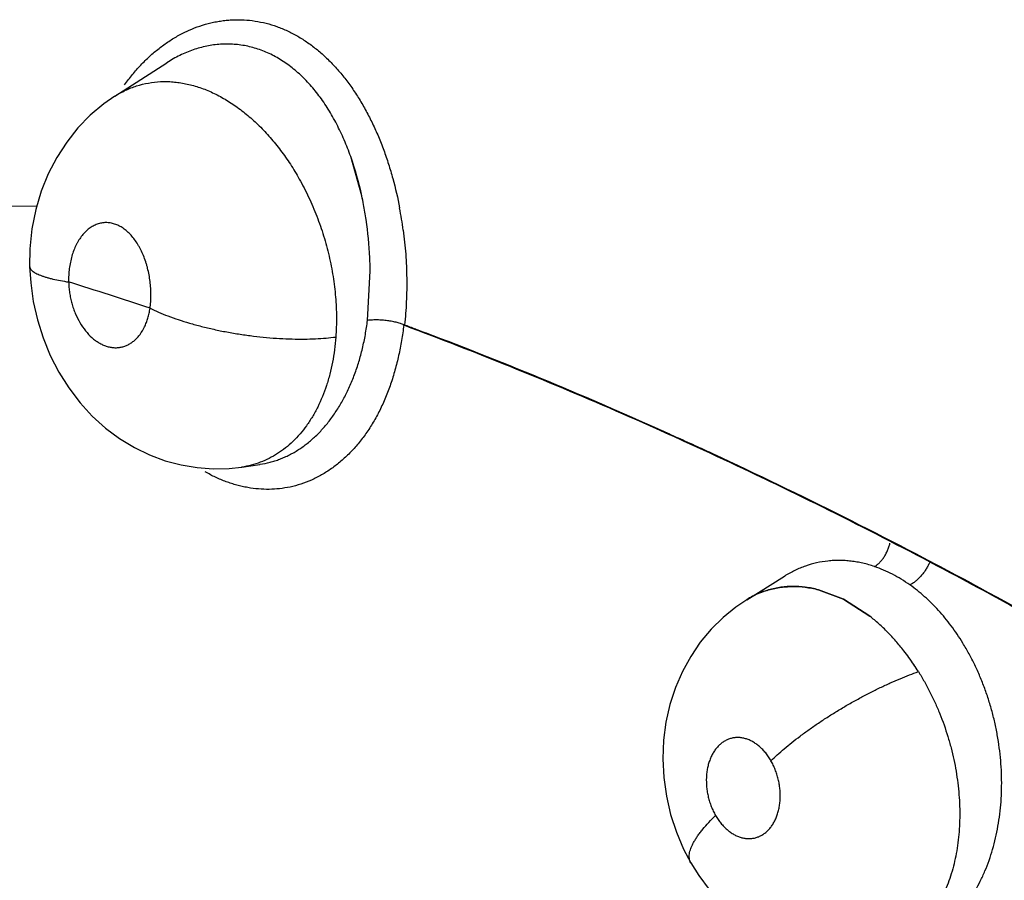
# Model space of a CAD drawing. Units: inches. Extents: x 0.4 to 16.6, y 0.6 to 10.4.
# Drawn here: x 11.7 to 11.8, y 8.7 to 8.8 of the extents above; entities that cross this region are included whole.
import ezdxf

# ---------------------------------------------------------------- set-up
doc = ezdxf.new("R2010")
doc.units = ezdxf.units.IN
doc.header["$LTSCALE"] = 0.935
doc.header["$MEASUREMENT"] = 0
doc.layers.get('0').update_dxf_attribs({"linetype": 'CONTINUOUS'})
doc.layers.add('AXIS', color=7, linetype='CONTINUOUS')

msp = doc.modelspace()

# ---------------------------------------------------------------- linework, layer by layer
at = {"color": 7, "linetype": 'CONTINUOUS'}
for p, q in [((11.720467474, 8.780090004), (11.7246166569, 8.7827616479)), ((11.7246385902, 8.7827757643), (11.7246283161, 8.7827691551)), ((11.7402036695, 8.7721386782), (11.7393199616, 8.7752652478)), ((11.7142325196, 8.7712647974), (11.7120299851, 8.7712974677)), ((11.7406634187, 8.7621694236), (11.7408757909, 8.7661335265)), ((11.7406634185, 8.7621694237), (11.7408761649, 8.7661334815)), ((11.7306099964, 8.7504480694), (11.7305995834, 8.7504465432)), ((11.7306206002, 8.7504496388), (11.7320647814, 8.7506639646)), ((11.7320633578, 8.7506637534), (11.7320802088, 8.7506662764)), ((11.7709633972, 8.7398436224), (11.7739873093, 8.7417256125)), ((11.7739876422, 8.7417251063), (11.7740089753, 8.7417391326)), ((11.7740024306, 8.7417350235), (11.7739911174, 8.7417279718)), ((11.7767092609, 8.7406384457), (11.7786906977, 8.7398846853)), ((11.7786904874, 8.7398843163), (11.7767092645, 8.740638713)), ((11.7709659319, 8.7398452493), (11.7700999602, 8.7392584279)), ((11.780808344, 8.738522527), (11.7786904874, 8.7398843163)), ((11.7786906977, 8.7398846853), (11.7808082903, 8.7385223892)), ((11.7700999602, 8.7392584279), (11.7690738986, 8.7384237292))]:
    msp.add_line(p, q, dxfattribs=at)
for points in [[(11.7204673905, 8.7800901337), (11.7195834118, 8.7794711369), (11.7185148695, 8.7785733226), (11.7175257561, 8.7775581592), (11.7166264319, 8.7764314166), (11.7158301799, 8.7752030634), (11.7151483212, 8.7738893279), (11.7145877217, 8.7724960315), (11.714153165, 8.7710254794), (11.7138492748, 8.7694836163), (11.7136872607, 8.7678948105), (11.7136667816, 8.7664859739)], [(11.7136667844, 8.7664858595), (11.7137476445, 8.7651798522), (11.7139562459, 8.7636878868), (11.714287643, 8.7622118784), (11.714740246, 8.7607709025), (11.7153138095, 8.7593704088), (11.7160006956, 8.7580329173), (11.7167949518, 8.7567715515), (11.7176918532, 8.7555951162), (11.7186743246, 8.7545246769), (11.719731579, 8.7535680772), (11.7208569933, 8.7527271877), (11.7220340478, 8.7520094493), (11.72324897, 8.7514187224), (11.7244956907, 8.7509543902), (11.7257624117, 8.750615827), (11.72703937, 8.7504004527), (11.7283214568, 8.7503072803), (11.7296014484, 8.7503368296), (11.7305908927, 8.7504446256)], [(11.7690738986, 8.7384237292), (11.7681245503, 8.7374832479), (11.7672590182, 8.736442011), (11.7664893931, 8.7353127434), (11.7658253395, 8.7341044565), (11.7652697997, 8.7328163031), (11.7648284586, 8.7314558845), (11.7645108346, 8.7300476153), (11.7643220032, 8.7286023148), (11.7642630131, 8.7271208578), (11.7643371667, 8.7256303292), (11.7645446752, 8.7241425659), (11.764883605, 8.7226745203), (11.7653445086, 8.7212619659), (11.7659253888, 8.7199021221), (11.7664943355, 8.718820809)], [(11.766494218, 8.7188210135), (11.7671296772, 8.7178055189), (11.7679700194, 8.7166766558), (11.7689014083, 8.7156351116), (11.7699200289, 8.7146884963), (11.7710177225, 8.7138439652), (11.7721742254, 8.7131174059), (11.7733753994, 8.7125136806), (11.7746100018, 8.7120347453), (11.7758665768, 8.7116809175), (11.7771368579, 8.7114507726), (11.7784152732, 8.7113440281), (11.7796957947, 8.711360957), (11.7807064113, 8.711461308)]]:
    msp.add_lwpolyline(points, dxfattribs=at)
for centre, radius, start, end in [((11.7155441732, 8.7668574572), 0.0252186328, 12.0564124084, 19.4750731088), ((11.7126359619, 8.7661428719), 0.0282121995, 10.803072996, 12.2703828449), ((11.709873191, 8.7656648622), 0.0310136352, 10.7145204281, 12.0227239119), ((11.7100370196, 8.7656941217), 0.0308472231, 8.4538852511, 10.7176945629), ((11.7119250831, 8.7660121647), 0.0289349788, 8.3808741647, 10.7934650159), ((11.7120789557, 8.7652367704), 0.0317095778, 7.5206920237, 10.7633649774), ((11.710850262, 8.7658089399), 0.0300259377, 2.6290076276, 8.4653094788), ((11.7098782909, 8.7657338368), 0.031000489, 2.6854245865, 8.3384203304), ((11.7093058658, 8.7657247921), 0.0315725709, 0.7417645151, 2.6529978711), ((11.7101098146, 8.765741895), 0.0307688422, 0.7292071614, 2.6906350663), ((11.6268042687, 8.476170031), 0.3027514683, 71.4170137905, 72.710763575), ((11.7424049896, 8.7588547365), 0.0031919713, 67.6062473627, 68.4089346312), ((11.7746485255, 8.733958943), 0.0069426173, 107.4704905985, 117.5143257969), ((11.774638197, 8.7339993482), 0.006900938, 107.3733409933, 117.5950749657), ((11.774714581, 8.7338243725), 0.0070924839, 117.4853788775, 121.906737872), ((11.7747729057, 8.7337345966), 0.0071979729, 117.5691770617, 121.9259047293), ((11.7676447979, 8.7234515587), 0.0200930777, 32.0020747472, 33.8728960105)]:
    msp.add_arc(centre, radius, start, end, dxfattribs=at)
for points, knots in [([(11.7212549427, 8.7810019737), (11.7214539556, 8.7812826786), (11.7218661855, 8.7818251415), (11.7225343091, 8.7825868073), (11.7232443236, 8.7832854434), (11.7239926177, 8.783919298), (11.7247736068, 8.7844838057), (11.7255820608, 8.7849738722), (11.7264144655, 8.785385803), (11.7272685666, 8.7857178831), (11.7279972323, 8.7859270394), (11.7285860786, 8.7860525967), (11.7290283338, 8.7861254256), (11.7294707201, 8.7861765665), (11.7299127661, 8.7862059737), (11.7303546711, 8.7862138144), (11.7309448202, 8.7861958441), (11.7316844924, 8.7861192045), (11.7325641692, 8.7859388344), (11.7334298489, 8.7856740876), (11.7342751155, 8.7853267748), (11.735097445, 8.7848974141), (11.735759462, 8.7844746619), (11.7362770955, 8.7840981869), (11.7366612339, 8.7837950544), (11.737036897, 8.7834743885), (11.7375271037, 8.7830225811), (11.7381165771, 8.7824156756), (11.738784863, 8.7816280115), (11.73941703, 8.7807781184), (11.7400116755, 8.7798701275), (11.7405657836, 8.778910766), (11.7410769949, 8.7779073843), (11.7415446286, 8.7768639381), (11.7419704008, 8.7757822107), (11.7423541032, 8.7746633699), (11.7428080917, 8.7731276016), (11.743080073, 8.7719502897), (11.7432306625, 8.7711586355)], [0, 0, 0, 0, 0.0319598685, 0.0632235966, 0.0940268485, 0.1243929736, 0.1542231816, 0.1834386035, 0.2121006354, 0.2403767974, 0.2684414292, 0.2824041695, 0.2962822877, 0.3100553977, 0.3237509862, 0.3374145602, 0.3510895578, 0.3785730097, 0.4063622487, 0.4343663512, 0.4625315851, 0.4911194005, 0.5204165082, 0.5353954083, 0.550556753, 0.5658546246, 0.5812590176, 0.6124638279, 0.6443661635, 0.6771359615, 0.7107817446, 0.7451214059, 0.7799869338, 0.8153296681, 0.8512844569, 0.8879253556, 0.9251519381, 1, 1, 1, 1]), ([(11.7393199562, 8.7752652629), (11.7391603849, 8.7757147776), (11.7388175093, 8.7765946101), (11.7382212278, 8.7778606462), (11.7376576224, 8.7788565419), (11.7371698039, 8.7796055242), (11.7367906256, 8.7801356758), (11.7363953794, 8.7806380242), (11.7359840728, 8.7811126728), (11.7355559244, 8.7815594466), (11.7351102744, 8.7819771781), (11.7346485218, 8.7823641088), (11.7341736017, 8.7827181474), (11.7336875777, 8.7830370207), (11.7331912086, 8.783319704), (11.7326841347, 8.7835661672), (11.7321658686, 8.7837764577), (11.731636904, 8.7839503899), (11.7310993005, 8.784087449), (11.7305560033, 8.7841861576), (11.7300097536, 8.7842455546), (11.7294622118, 8.7842665325), (11.7289136106, 8.7842496629), (11.728363758, 8.7841943541), (11.727813482, 8.7841005292), (11.7272651254, 8.7839693594), (11.7267218858, 8.7838017209), (11.7261860735, 8.7835981904), (11.7254783122, 8.7832777187), (11.7249673781, 8.7829874481), (11.7246368467, 8.7827745203)], [0, 0, 0, 0, 0.0739595053, 0.1462905885, 0.2168131881, 0.2511835857, 0.2848457216, 0.3178406901, 0.3502571316, 0.3821902915, 0.413744552, 0.4449188863, 0.475550562, 0.5055396633, 0.5349925745, 0.5640587223, 0.5928940042, 0.6216482144, 0.6503298409, 0.67884912, 0.707194714, 0.7354548468, 0.7637412125, 0.7922289274, 0.8210721838, 0.8502287995, 0.8795897117, 0.9091626529, 0.9390367919, 1, 1, 1, 1]), ([(11.720463878, 8.7800878701), (11.7206016036, 8.7801766799), (11.720881322, 8.7803447532), (11.7213148268, 8.7805679894), (11.7217596185, 8.780760705), (11.7223683564, 8.7809771641), (11.7231586844, 8.7811710953), (11.7239711534, 8.781260903), (11.724628826, 8.7812702285), (11.7251269128, 8.7812453321), (11.7256282591, 8.7811885331), (11.7261331209, 8.7811001761), (11.7266408916, 8.7809804577), (11.7271498465, 8.7808293571), (11.7276578016, 8.7806474671), (11.7281628514, 8.7804359476), (11.7286639158, 8.7801952392), (11.7291608777, 8.7799250845), (11.7296539103, 8.7796253807), (11.7303110979, 8.7791834524), (11.7311146869, 8.7785624046), (11.7320347058, 8.7777226942), (11.7329114716, 8.7767863656), (11.7335979266, 8.7759357778), (11.7341227857, 8.7752132118), (11.7346329551, 8.7744589498), (11.7349880498, 8.77387228), (11.735212774, 8.7734733163)], [0, 0, 0, 0, 0.0271432055, 0.0540061298, 0.0807077724, 0.1073695965, 0.1609486317, 0.2150731139, 0.2423630463, 0.2698293671, 0.2976167773, 0.3258810004, 0.3546718597, 0.3839781031, 0.4137703627, 0.4439934113, 0.4746300887, 0.5058029632, 0.5376447813, 0.570159703, 0.6369389038, 0.7056412473, 0.7762589202, 0.8491981646, 0.8865211148, 0.9241569688, 1, 1, 1, 1]), ([(11.7352127739, 8.7734733163), (11.7353452551, 8.773238116), (11.7356031228, 8.7727600019), (11.735965622, 8.7720247393), (11.736304432, 8.7712692458), (11.7366182171, 8.7704980041), (11.7369051068, 8.7697155462), (11.7372500682, 8.7686607955), (11.7375385702, 8.767588066), (11.7377694372, 8.7665020134), (11.7379137112, 8.7656824863), (11.7380282584, 8.7648624358), (11.7381397995, 8.7637796776), (11.7382025569, 8.7624387059), (11.7381677253, 8.7613706976), (11.7381288234, 8.7608430375)], [0, 0, 0, 0, 0.0616267042, 0.1239811284, 0.1871073157, 0.2506093447, 0.3140276049, 0.3773238035, 0.50391326, 0.5673704869, 0.630762972, 0.6938414162, 0.7563585084, 0.8792117857, 1, 1, 1, 1]), ([(11.7232844587, 8.7631369706), (11.7233082982, 8.7633114327), (11.7233442861, 8.7636644706), (11.7233627725, 8.7642006732), (11.7233467199, 8.7647433738), (11.7232972155, 8.765286656), (11.7232139381, 8.7658240755), (11.7231161621, 8.7662643206), (11.7230213778, 8.7666100094), (11.7229171361, 8.7669460939), (11.7227682855, 8.7673504823), (11.722593065, 8.7677375958), (11.7224379762, 8.7680318107), (11.7222769678, 8.7683094507), (11.7220614244, 8.7686324287), (11.7217767472, 8.7689816663), (11.7215191843, 8.7692376298), (11.7213041564, 8.7694172626), (11.7211414181, 8.7695372463), (11.7209756155, 8.7696435645), (11.7207526749, 8.7697657515), (11.7204666612, 8.7698854332), (11.7201704575, 8.7699582065), (11.7199345459, 8.7699860373), (11.7197004773, 8.7699937202), (11.7194069604, 8.7699656381), (11.7190620791, 8.7698736998), (11.7187293797, 8.7697236595), (11.718468597, 8.7695533911), (11.7182693472, 8.7693918742), (11.7180726798, 8.7692098279), (11.7178422255, 8.7689504591), (11.7176381794, 8.7686598255), (11.717488464, 8.7684062494), (11.7173453088, 8.7681338518), (11.7171869966, 8.767771205), (11.7170328435, 8.7673082795), (11.7169134922, 8.7668178915), (11.7168294604, 8.7663061614), (11.7167828339, 8.7657784096), (11.7167773378, 8.7654220644), (11.7167806449, 8.7652421729)], [0, 0, 0, 0, 0.035928581, 0.0723425192, 0.1093985781, 0.1466386962, 0.1835839182, 0.2202899921, 0.2385855283, 0.2567113177, 0.2920765798, 0.3264343655, 0.3433243582, 0.3599213313, 0.3919078271, 0.4224376007, 0.4517105396, 0.4658358964, 0.4795792025, 0.4929381109, 0.5059925231, 0.5314204891, 0.5559583888, 0.5679426184, 0.5798399693, 0.6036933225, 0.6278004065, 0.652348995, 0.6778477838, 0.6911059461, 0.7046548475, 0.7324917877, 0.7617124264, 0.7769632514, 0.7925555203, 0.8244789092, 0.8575744662, 0.8919910763, 0.9273527372, 0.9632882048, 1, 1, 1, 1]), ([(11.7435157569, 8.7693870543), (11.7435581376, 8.7690670332), (11.7436335013, 8.7684256652), (11.7437462681, 8.7671464594), (11.7438152392, 8.765557265), (11.7437860857, 8.7636690737), (11.7436892932, 8.7624227923), (11.7436210335, 8.7618059933)], [0, 0, 0, 0, 0.1274414887, 0.2548975544, 0.5069091074, 0.7550125176, 1, 1, 1, 1]), ([(11.7136667843, 8.7664858644), (11.7136671807, 8.7664700831), (11.7136702972, 8.766438212), (11.7136860199, 8.7663737673), (11.7137248825, 8.7662926342), (11.7137975347, 8.7662000827), (11.713896106, 8.7661097458), (11.7140201558, 8.7660215986), (11.7141691522, 8.7659357747), (11.7143422318, 8.7658523346), (11.7145384168, 8.7657714846), (11.7147566246, 8.7656934973), (11.7149956122, 8.7656185977), (11.7152539713, 8.7655468861), (11.715631841, 8.7654534019), (11.716142021, 8.7653472345), (11.7165620333, 8.7652759736), (11.7167806449, 8.7652421729)], [0, 0, 0, 0, 0.0135768098, 0.0274288565, 0.056885864, 0.0900751052, 0.1280629815, 0.1714914851, 0.2207049272, 0.2757745654, 0.3366274788, 0.4031151809, 0.4750060188, 0.5519782839, 0.6336798236, 0.8097508414, 1, 1, 1, 1]), ([(11.7167806449, 8.7652421725), (11.7167842399, 8.7650987772), (11.7168007903, 8.7648110934), (11.716852216, 8.7643814445), (11.7169296195, 8.7639554796), (11.7170321007, 8.763537082), (11.7171595245, 8.7631285152), (11.7173594742, 8.7626048699), (11.7176631141, 8.7619918024), (11.7181083778, 8.7613379189), (11.7185411065, 8.7608748859), (11.7189142798, 8.760570491), (11.7191995171, 8.7603799695), (11.7194918225, 8.7602251518), (11.719789431, 8.7601081225), (11.7200902725, 8.7600295109), (11.7203911367, 8.7599893123), (11.7206890133, 8.759988869), (11.720981709, 8.7600288849), (11.7212671181, 8.7601085048), (11.7215424684, 8.7602259771), (11.7218046018, 8.7603809156), (11.7220515598, 8.7605724472), (11.7222821325, 8.7607982461), (11.722569304, 8.7611480159), (11.7228090551, 8.7615538543), (11.7230002651, 8.7619991047), (11.7231220531, 8.7623611077), (11.7232187682, 8.7627419173), (11.7232653126, 8.7630034905), (11.7232844586, 8.7631369704)], [0, 0, 0, 0, 0.0370876181, 0.0744474014, 0.1118165311, 0.148958573, 0.1857569849, 0.2223968171, 0.2938133294, 0.3620831595, 0.4262705785, 0.4568433611, 0.4864393014, 0.5148139361, 0.542205748, 0.5689370194, 0.5950161621, 0.6204783333, 0.6457217144, 0.6711582834, 0.6968638191, 0.7229043653, 0.7496701074, 0.7774762601, 0.8061684614, 0.8664956679, 0.8984978599, 0.9313738284, 0.9651345064, 1, 1, 1, 1]), ([(11.7232844587, 8.7631369708), (11.7235083423, 8.7630293214), (11.7239820026, 8.762816013), (11.7247358901, 8.7625150771), (11.7255609243, 8.7622236544), (11.7264513766, 8.7619459114), (11.7273993012, 8.7616867673), (11.7283946145, 8.7614501426), (11.7294254453, 8.7612404725), (11.7304784635, 8.76106067), (11.7315396041, 8.7609138623), (11.732594443, 8.7608013256), (11.7336291504, 8.7607243395), (11.7346307033, 8.7606823217), (11.7355878116, 8.7606746452), (11.736490839, 8.760699116), (11.7373324381, 8.7607535777), (11.7378710356, 8.7608100724), (11.7381288235, 8.7608430384)], [0, 0, 0, 0, 0.0490701285, 0.1025690363, 0.1602975469, 0.2218624045, 0.2867768529, 0.3543728385, 0.4239087586, 0.4945296532, 0.5653500987, 0.6354767646, 0.7040387653, 0.7702647465, 0.8334505835, 0.8930645341, 0.9486646604, 1, 1, 1, 1]), ([(11.7320790497, 8.7506661117), (11.7323470935, 8.7507065742), (11.7327468972, 8.7507892249), (11.7332696436, 8.7509422212), (11.7336585698, 8.751079384), (11.7340430694, 8.7512385881), (11.7344218484, 8.7514189442), (11.7347932889, 8.7516196993), (11.7352795962, 8.7519153579), (11.735868276, 8.7523372381), (11.7365363838, 8.7529207243), (11.7371678963, 8.7535803876), (11.7377588902, 8.7543104049), (11.7383042237, 8.7551056219), (11.7388007619, 8.7559628724), (11.7392476426, 8.7568802074), (11.7396438355, 8.7578535578), (11.7399872628, 8.7588756383), (11.7402746477, 8.7599391518), (11.7405038354, 8.7610402231), (11.7406164204, 8.7617893271), (11.7406634203, 8.7621694238)], [0, 0, 0, 0, 0.0528566019, 0.0794005983, 0.1061687675, 0.1332263982, 0.1605080864, 0.1879341357, 0.2155161091, 0.2714399145, 0.3289002938, 0.3882328081, 0.4492826433, 0.5118412211, 0.5760548863, 0.6422722983, 0.7106440823, 0.7808219607, 0.8523814858, 0.9253224642, 1, 1, 1, 1]), ([(11.7435626672, 8.7617945896), (11.7435134856, 8.7613840686), (11.743396595, 8.7605706859), (11.7431631524, 8.7593703871), (11.7428723595, 8.758203992), (11.742524022, 8.7570791224), (11.7421833539, 8.7561766249), (11.7418809361, 8.755482929), (11.7415633716, 8.7548186071), (11.7411320548, 8.7540264846), (11.7405579804, 8.753135659), (11.7399343603, 8.7523150803), (11.7392645317, 8.7515686673), (11.7385516892, 8.7509003664), (11.737799242, 8.7503138879), (11.737011427, 8.7498117152), (11.7361921954, 8.7493963342), (11.7353457143, 8.7490702503), (11.7347646668, 8.7489137378), (11.7344720986, 8.7488514827)], [0, 0, 0, 0, 0.0735387484, 0.1460904503, 0.2174005243, 0.287241797, 0.3554234353, 0.3888497168, 0.4218156184, 0.4863661378, 0.5491211575, 0.6101356967, 0.6694889021, 0.7272915418, 0.7837019433, 0.8389279878, 0.8932052871, 0.9467978048, 1, 1, 1, 1]), ([(11.7435795698, 8.7618227395), (11.7434839081, 8.7618606118), (11.7432743088, 8.7619329102), (11.7429982107, 8.7620074246), (11.74275439, 8.7620612961), (11.7424902288, 8.762111643), (11.7421508321, 8.7621615352), (11.7417438612, 8.7621980073), (11.7413526264, 8.76221195), (11.7409938617, 8.7622031224), (11.7407682001, 8.7621830931), (11.7406634185, 8.7621694237)], [0, 0, 0, 0, 0.1042107787, 0.2243180186, 0.2894608114, 0.3570943569, 0.4966663374, 0.6367164664, 0.7707593774, 0.8929696862, 1, 1, 1, 1]), ([(11.7436081613, 8.7617776432), (11.7464352309, 8.7607243267), (11.752102767, 8.7585216133), (11.763480959, 8.7537418284), (11.7777679452, 8.7470626357), (11.7919044012, 8.7395803332), (11.8032258348, 8.7330728118), (11.8088866729, 8.729644963), (11.8117159901, 8.7278886918)], [0, 0, 0, 0, 0.1187868823, 0.2393755631, 0.4858773477, 0.7394611535, 0.8688822915, 1, 1, 1, 1]), ([(11.7436210334, 8.7618059932), (11.7464507254, 8.7607521852), (11.7521235453, 8.7585482941), (11.7635124272, 8.7537654064), (11.7778129526, 8.7470809285), (11.7919626751, 8.7395917604), (11.8032947422, 8.7330777452), (11.8089608921, 8.7296463149), (11.8117928609, 8.7278881727)], [0, 0, 0, 0, 0.1187804595, 0.2393646178, 0.4858628916, 0.7394504299, 0.8688760992, 1, 1, 1, 1]), ([(11.7381288225, 8.7608430373), (11.7381035808, 8.7605006718), (11.7380353352, 8.7598264242), (11.7378761015, 8.7588351739), (11.7376621284, 8.7578785629), (11.7373089365, 8.756667368), (11.7368470422, 8.7555234327), (11.7362746507, 8.7544736569), (11.7358034307, 8.7537546074), (11.7352851138, 8.7530940473), (11.7347222372, 8.7524969883), (11.7341202736, 8.7519679143), (11.7334816291, 8.7515109649), (11.7328073316, 8.7511278593), (11.7321001972, 8.7508196283), (11.7313660774, 8.7505873701), (11.7308631251, 8.7504850532), (11.7306099734, 8.7504474448)], [0, 0, 0, 0, 0.0742565054, 0.1464944958, 0.2170430834, 0.2861365751, 0.4192754258, 0.4827897841, 0.5445460999, 0.6050124832, 0.6641752417, 0.7217846574, 0.7780955836, 0.833738507, 0.8892268049, 0.944640963, 1, 1, 1, 1]), ([(11.7344720986, 8.7488514827), (11.7341978173, 8.7487931189), (11.7336418384, 8.7487036765), (11.7327958776, 8.748652406), (11.7319412688, 8.7486834953), (11.7312281126, 8.7487773613), (11.7306581525, 8.7488925184), (11.7302290445, 8.7489995694), (11.7298006812, 8.7491268789), (11.729227864, 8.749324749), (11.7285156993, 8.7496231534), (11.7279636683, 8.7499084477), (11.7276901029, 8.7500630505)], [0, 0, 0, 0, 0.119449067, 0.2394017016, 0.3604572472, 0.4831685613, 0.5453217397, 0.6080759052, 0.6714883126, 0.7356134295, 0.8661503736, 1, 1, 1, 1]), ([(11.781177553, 8.7424935316), (11.7812451905, 8.7425333453), (11.7813810261, 8.7426263664), (11.7815745393, 8.7427954753), (11.7817608746, 8.7429996295), (11.7819347048, 8.7432346525), (11.7820908171, 8.7434949866), (11.7822237491, 8.7437738848), (11.782331488, 8.7440625564), (11.7823856476, 8.7442597606), (11.7824079989, 8.7443581256)], [0, 0, 0, 0, 0.1027659059, 0.2149086444, 0.3358037721, 0.4639538307, 0.5970487651, 0.7326459678, 0.8679214431, 1, 1, 1, 1]), ([(11.7811775526, 8.7424935317), (11.7808699899, 8.7425983698), (11.7804039022, 8.7427318543), (11.7797758644, 8.7428585237), (11.7793098016, 8.7429267627), (11.7788452161, 8.7429692586), (11.7783818606, 8.74298605), (11.7779194986, 8.7429766295), (11.7773063696, 8.7429289999), (11.7765489967, 8.7428049206), (11.775664405, 8.7425522236), (11.7748102853, 8.7421986207), (11.7742677434, 8.7419002435), (11.7740034052, 8.7417356676)], [0, 0, 0, 0, 0.1306417812, 0.1944636455, 0.257499375, 0.3199215296, 0.3819385281, 0.4438177523, 0.5057462442, 0.6290820303, 0.7516440906, 0.8748083307, 1, 1, 1, 1]), ([(11.7840081175, 8.7410233585), (11.7837830018, 8.7411830859), (11.7833282324, 8.7414842167), (11.7826247034, 8.7418830362), (11.781909793, 8.7422223576), (11.7814223559, 8.742410086), (11.7811775526, 8.7424935317)], [0, 0, 0, 0, 0.2587695851, 0.5108832177, 0.7575339989, 1, 1, 1, 1]), ([(11.7855651506, 8.7427879955), (11.7855255571, 8.7426960002), (11.7854365401, 8.7425109893), (11.7852786353, 8.7422412855), (11.7850967027, 8.741978892), (11.7848947222, 8.7417325112), (11.7846792577, 8.7415090669), (11.7844570863, 8.7413140882), (11.7842344416, 8.7411519593), (11.7840826788, 8.7410620594), (11.7840081233, 8.7410233544)], [0, 0, 0, 0, 0.1254535081, 0.2568331395, 0.391094968, 0.5249938132, 0.6554636493, 0.7794916885, 0.8947762595, 1, 1, 1, 1]), ([(11.7725903361, 8.7405894238), (11.7727514199, 8.740639366), (11.773078021, 8.7407273968), (11.7735775386, 8.7408232443), (11.7740858847, 8.7408830666), (11.7747774902, 8.7409150395), (11.7756607914, 8.740863295), (11.7763602164, 8.740728294), (11.7767092609, 8.7406384457)], [0, 0, 0, 0, 0.1213157058, 0.243057502, 0.3655725826, 0.4891843791, 0.7407325058, 1, 1, 1, 1]), ([(11.7767092645, 8.740638713), (11.7763611948, 8.7407285711), (11.775833097, 8.7408307144), (11.7751252413, 8.7408958864), (11.7746014464, 8.7409079971), (11.7740841934, 8.7408838141), (11.7735755717, 8.7408235392), (11.7730768617, 8.7407272627), (11.772751062, 8.7406392648), (11.7725903394, 8.7405894518)], [0, 0, 0, 0, 0.2585349816, 0.3854409079, 0.510955912, 0.6350188536, 0.7575486638, 0.8789857571, 1, 1, 1, 1]), ([(11.788236524, 8.7363761595), (11.7880902235, 8.7366144735), (11.7877898185, 8.737080753), (11.7873126647, 8.7377527856), (11.7868134742, 8.7383899463), (11.7862929435, 8.738991521), (11.7857513519, 8.7395574719), (11.7850095791, 8.7402569413), (11.7844168442, 8.740733356), (11.7840081202, 8.7410233599)], [0, 0, 0, 0, 0.1326531496, 0.263019956, 0.3908469219, 0.516472167, 0.6402444468, 0.7622642315, 1, 1, 1, 1]), ([(11.784319195, 8.7346629913), (11.7840660463, 8.7350394403), (11.7836048233, 8.735676702), (11.7828962516, 8.7365346907), (11.7822305189, 8.7372542758), (11.7815370052, 8.7379188015), (11.7810532833, 8.7383286416), (11.780808344, 8.738522527)], [0, 0, 0, 0, 0.2598574435, 0.4501293369, 0.6371222861, 0.8210589213, 1, 1, 1, 1]), ([(11.7825512492, 8.7117142148), (11.7827934667, 8.7117479848), (11.7832762834, 8.7118380617), (11.7839862938, 8.7120399872), (11.7846781538, 8.7123066632), (11.7853475282, 8.7126369565), (11.7859929825, 8.7130290747), (11.786613354, 8.7134828824), (11.7872056081, 8.7139959011), (11.7877657277, 8.7145648545), (11.7882905045, 8.7151863564), (11.7887790328, 8.7158582102), (11.7892311993, 8.7165795844), (11.7896440453, 8.7173489591), (11.7900157594, 8.7181601724), (11.7903438051, 8.7190073781), (11.7906261214, 8.7198878543), (11.7908627096, 8.720801561), (11.7910535508, 8.7217457174), (11.7911980458, 8.7227140717), (11.7912947788, 8.7236994405), (11.7913424166, 8.7246977962), (11.7913407578, 8.7257085066), (11.7912901238, 8.7267299484), (11.7911916875, 8.7277555136), (11.7910446184, 8.7287776403), (11.7908502982, 8.7297912187), (11.7906096083, 8.7307946411), (11.7903227411, 8.7317850295), (11.789990312, 8.7327578674), (11.7896144958, 8.7337079909), (11.7891979395, 8.7346299035), (11.788741575, 8.7355206587), (11.7884092627, 8.7360947793), (11.7882365239, 8.7363761596)], [0, 0, 0, 0, 0.0250691641, 0.0502614276, 0.0755662538, 0.1009700163, 0.1266749122, 0.1528859092, 0.1796679644, 0.2069071778, 0.2346447134, 0.2629723317, 0.2919888549, 0.3218489236, 0.3524118912, 0.3834012835, 0.4149213303, 0.4471395367, 0.4801020458, 0.5136160398, 0.547458961, 0.5815521877, 0.6160286092, 0.6510231148, 0.6863476261, 0.7216011299, 0.7568382584, 0.7921013842, 0.8273392226, 0.8624941712, 0.8974460022, 0.9320366758, 0.9661550244, 1, 1, 1, 1]), ([(11.772905081, 8.7269680314), (11.773068846, 8.7271271114), (11.7734159643, 8.7274516212), (11.7739726172, 8.7279382863), (11.7745840542, 8.7284402795), (11.7752468961, 8.728953353), (11.7759565753, 8.7294722979), (11.7767070725, 8.7299919377), (11.7774914083, 8.7305063791), (11.7783014474, 8.7310101519), (11.7791286157, 8.7314974649), (11.779963707, 8.7319633416), (11.7807977534, 8.7324029035), (11.7816217719, 8.7328123689), (11.782427656, 8.7331883754), (11.7832078231, 8.7335287603), (11.7839559772, 8.7338319297), (11.7844457838, 8.734014868), (11.7846843367, 8.7340998522)], [0, 0, 0, 0, 0.0494262886, 0.1028458648, 0.1600443972, 0.2206656184, 0.2842855604, 0.350352568, 0.4182623863, 0.4873292436, 0.5568431615, 0.6260802421, 0.694326809, 0.7609257321, 0.8252610004, 0.886826629, 0.9451769471, 1, 1, 1, 1]), ([(11.7846843148, 8.7340998872), (11.7848501024, 8.7338346821), (11.7851701428, 8.7332957045), (11.7856144543, 8.7324646541), (11.7860240314, 8.7316103412), (11.7865262517, 8.7304367394), (11.7869531362, 8.7292269822), (11.7873026767, 8.7279943081), (11.7875231593, 8.7270653843), (11.7877018516, 8.7261321426), (11.7878386586, 8.7251957985), (11.7879335104, 8.7242607654), (11.7879857183, 8.7233339792), (11.7879941549, 8.7224206358), (11.787958528, 8.7215227959), (11.7878797651, 8.7206412113), (11.7877571299, 8.719779033), (11.7875915775, 8.718941993), (11.7873181925, 8.71787934), (11.7869600755, 8.716866107), (11.7865146202, 8.715918247), (11.7861453945, 8.7152560381), (11.7857397839, 8.7146396465), (11.7852996764, 8.7140706774), (11.7848243287, 8.7135507779), (11.7843152856, 8.7130810295), (11.7837760018, 8.7126637912), (11.7832100901, 8.71230249), (11.7826197748, 8.7119998699), (11.7820062465, 8.7117569318), (11.7813704823, 8.7115742573), (11.7809356436, 8.7114931758), (11.7807159168, 8.7114626232)], [0, 0, 0, 0, 0.0352423454, 0.0706040782, 0.106154778, 0.1419634343, 0.2144133698, 0.2504983733, 0.2863080062, 0.321957319, 0.3575338663, 0.3929022533, 0.4278245594, 0.4620944655, 0.4957836375, 0.5290337622, 0.561785305, 0.593868245, 0.6251257187, 0.6853819626, 0.7145851112, 0.7430642483, 0.770739984, 0.797653607, 0.8240333189, 0.850025285, 0.8756089978, 0.900765176, 0.9255731076, 0.9502439053, 0.9750026512, 1, 1, 1, 1]), ([(11.7729050756, 8.7269680409), (11.7728415446, 8.7270785212), (11.7727082518, 8.7272916339), (11.7724866178, 8.7275905131), (11.7722475145, 8.7278629627), (11.7719928516, 8.7281059086), (11.7717259673, 8.7283170968), (11.77144878, 8.7284935502), (11.7711636332, 8.7286342942), (11.7708739601, 8.7287385877), (11.7705823558, 8.7288039319), (11.7702915949, 8.7288302664), (11.7700043726, 8.728817116), (11.7697240261, 8.7287647354), (11.7694532988, 8.728673536), (11.7691947354, 8.7285446802), (11.768951363, 8.7283796588), (11.7687251771, 8.7281802955), (11.7685183776, 8.7279479719), (11.7683320902, 8.7276860173), (11.7681689545, 8.7273969555), (11.7680305399, 8.7270829051), (11.7679174412, 8.7267466485), (11.7678302476, 8.7263921751), (11.7677707886, 8.7260224295), (11.7677282716, 8.7255099367), (11.7677431419, 8.7249857283), (11.7678129507, 8.7244613695), (11.7678932997, 8.7240688417), (11.7680000414, 8.7236831321), (11.7681330272, 8.7233081596), (11.7682908709, 8.7229462418), (11.7684127783, 8.722713745), (11.7684777208, 8.7226008138)], [0, 0, 0, 0, 0.0346611784, 0.0682834839, 0.1010938257, 0.1331267771, 0.1638764996, 0.1935099561, 0.2223245116, 0.2501875349, 0.2770451092, 0.3033779879, 0.3293560356, 0.3549950513, 0.380691573, 0.4068019992, 0.4333237812, 0.4604384374, 0.4885931483, 0.5177281417, 0.5476974523, 0.578709141, 0.6109289764, 0.6440638956, 0.6778783574, 0.712669099, 0.7838216109, 0.8199205508, 0.8564569246, 0.892698243, 0.9286805963, 0.9645695929, 1, 1, 1, 1]), ([(11.7684777208, 8.7226008138), (11.7685414043, 8.722490072), (11.7686756364, 8.7222760462), (11.7688977707, 8.7219763462), (11.7691367192, 8.7217041195), (11.7693504417, 8.7215006315), (11.769528467, 8.72135362), (11.769707137, 8.7212199199), (11.7699361807, 8.7210741923), (11.7702208764, 8.7209334047), (11.7705107608, 8.7208297904), (11.7707557188, 8.7207751012), (11.7709501182, 8.7207513038), (11.7711417261, 8.7207408702), (11.7713802775, 8.7207523554), (11.7716606921, 8.7208046382), (11.7719311531, 8.7208955696), (11.7721890342, 8.7210247997), (11.7724323779, 8.7211904777), (11.7726589198, 8.7213898822), (11.7728656378, 8.7216218692), (11.7730513785, 8.7218839837), (11.773214388, 8.7221738362), (11.7733530786, 8.722488209), (11.7734662189, 8.7228243742), (11.7735529553, 8.7231792595), (11.7736122446, 8.7235490045), (11.773643761, 8.723930416), (11.7736467434, 8.7243204304), (11.7736221725, 8.7247150007), (11.7735696263, 8.7251098254), (11.773488974, 8.7255019849), (11.7733818327, 8.7258879192), (11.7732487244, 8.7262632092), (11.7730913738, 8.7266242475), (11.7729698404, 8.7268554105), (11.7729050756, 8.7269680409)], [0, 0, 0, 0, 0.0347413968, 0.0686254093, 0.1013487356, 0.133129516, 0.1487562997, 0.1641164282, 0.1937976967, 0.2224410781, 0.2503142452, 0.2773210176, 0.290499137, 0.3035418254, 0.3294720877, 0.3552319423, 0.380876022, 0.4068132321, 0.433430851, 0.4607185424, 0.4886834739, 0.5177427683, 0.5479173849, 0.5789680287, 0.6110519581, 0.6442544112, 0.6782077349, 0.7127861306, 0.7482350876, 0.7841843265, 0.8202131091, 0.856465513, 0.8929797307, 0.9290529952, 0.9646667499, 1, 1, 1, 1]), ([(11.766494218, 8.7188210134), (11.7664662414, 8.7188696778), (11.7664189036, 8.7189745333), (11.7663781144, 8.719146516), (11.7663666543, 8.7193330765), (11.7663837911, 8.7195331183), (11.7664290022, 8.7197458041), (11.7665018015, 8.7199701344), (11.7666010818, 8.7202051499), (11.7667258023, 8.7204497513), (11.7668749278, 8.7207027106), (11.7670472176, 8.720962762), (11.7672410983, 8.7212287274), (11.7675320284, 8.7215966977), (11.7679404614, 8.7220609175), (11.7682925866, 8.7224200672), (11.7684777251, 8.7226008063)], [0, 0, 0, 0, 0.0374480866, 0.0761865577, 0.1172976503, 0.1616120194, 0.2097297671, 0.2620454854, 0.3187193582, 0.3797597603, 0.4450826418, 0.5145143953, 0.5877882485, 0.664592471, 0.8273908618, 1, 1, 1, 1])]:
    msp.add_open_spline(points, degree=3, knots=knots, dxfattribs=at)
for points in [[(11.7435626672, 8.7617945896), (11.7435778319, 8.7617889408), (11.7435929966, 8.761783292), (11.7436081613, 8.7617776432)], [(11.7725903394, 8.7405894518), (11.7725816432, 8.7405867376), (11.7725729469, 8.7405840234), (11.7725642507, 8.7405813092)], [(11.7725775992, 8.7405854611), (11.7725818449, 8.740586782), (11.7725860905, 8.7405881029), (11.7725903361, 8.7405894238)], [(11.7709538156, 8.7398376919), (11.770949482, 8.7398349766), (11.7709451484, 8.7398322612), (11.7709408149, 8.7398295458)], [(11.7709659326, 8.7398452497), (11.7709618936, 8.7398427304), (11.7709578546, 8.7398402112), (11.7709538156, 8.7398376919)], [(11.7843191627, 8.734662951), (11.7843219628, 8.7346587792), (11.7843247628, 8.7346546074), (11.7843275628, 8.7346504355)], [(11.7843275809, 8.7346505107), (11.7843247856, 8.7346546709), (11.7843219903, 8.7346588311), (11.784319195, 8.7346629913)]]:
    msp.add_open_spline(points, degree=3, dxfattribs=at)
at = {"layer": 'AXIS', "color": 7, "linetype": 'CONTINUOUS'}
for p, q in [((11.7445302854, 8.7614658182), (11.7452855385, 8.7611808956)), ((11.7452272332, 8.7611694705), (11.7459827618, 8.7608822993)), ((11.7640733314, 8.7533717597), (11.7647638894, 8.7530611384)), ((11.7648211296, 8.7530730056), (11.7655118889, 8.7527605468))]:
    msp.add_line(p, q, dxfattribs=at)
for centre, radius, start, end in [((11.6305938431, 8.4584517602), 0.3236955764, 69.2592843611, 69.5703032342), ((11.6308688291, 8.459043144), 0.3230764623, 69.401951175, 69.5811881632), ((11.6249093257, 8.4435509035), 0.3396752045, 65.6758305841, 69.2441678841), ((11.6247238406, 8.4432644567), 0.3399776757, 65.8028064558, 69.1043357123), ((11.6153925959, 8.4219242291), 0.3632677194, 65.1158168407, 65.7205208333), ((11.61555499, 8.422172811), 0.3630087087, 65.3373488478, 65.6006250967), ((11.6144482321, 8.4197593998), 0.3656637915, 65.1169808452, 65.3375455972), ((11.6133755914, 8.4175560924), 0.3680790454, 64.8975117189, 65.1171091389), ((11.6054809249, 8.4008987509), 0.3865467809, 61.6654768382, 65.0874955849), ((11.6070589882, 8.4042295381), 0.3828266652, 62.0439366971, 64.8875796808), ((11.5973430016, 8.3854783403), 0.4039445892, 61.6937261578, 62.0734754812), ((11.5950161549, 8.3811537913), 0.4088553872, 61.2693014584, 61.6887235632), ((11.5862254827, 8.3651529692), 0.4271489251, 58.4610315319, 61.6626989092)]:
    msp.add_arc(centre, radius, start, end, dxfattribs=at)
for points in [[(11.7435253016, 8.7618085004), (11.7435412312, 8.7618025688), (11.7435571609, 8.7617966373), (11.7435730905, 8.7617907057)], [(11.7435358816, 8.7618376878), (11.7435518109, 8.7618317593), (11.7435677401, 8.7618258308), (11.7435836694, 8.7618199022)], [(11.7435730905, 8.7617907057), (11.7435761633, 8.7617895612), (11.743579236, 8.7617884167), (11.7435823088, 8.7617872722)], [(11.7888873122, 8.7411214313), (11.7888983812, 8.7411154692), (11.7889094501, 8.7411095072), (11.788920519, 8.7411035451)], [(11.7889432356, 8.7411339554), (11.7889543426, 8.7411279728), (11.7889654496, 8.7411219902), (11.7889765566, 8.7411160076)]]:
    msp.add_open_spline(points, degree=3, dxfattribs=at)

doc.saveas('drawing.dxf')
